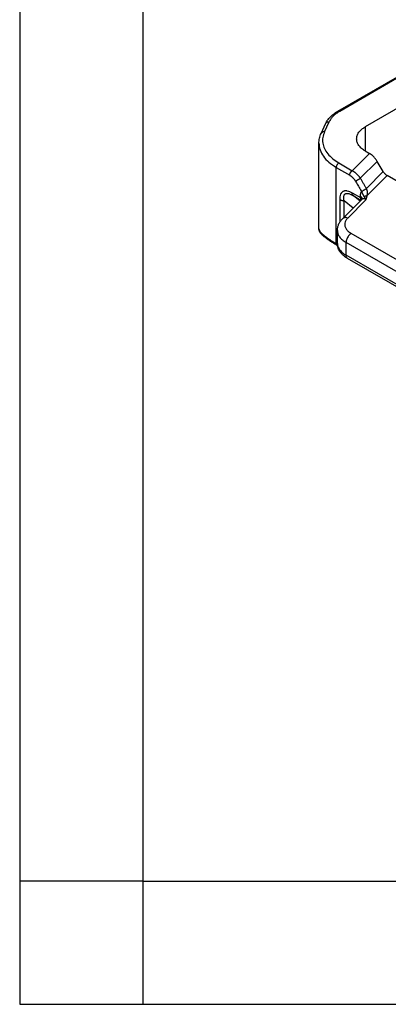
# Model space of a CAD drawing. Units: millimetres. Extents: x 0 to 297, y 0 to 210.
# Drawn here: x 0 to 15, y 0 to 40 of the extents above; entities that cross this region are included whole.
import ezdxf

# ---------------------------------------------------------------- set-up
doc = ezdxf.new("R2010")
doc.units = ezdxf.units.MM
doc.layers.add('1', color=7, linetype='Continuous')

msp = doc.modelspace()

# ---------------------------------------------------------------- linework, layer by layer
at = {"color": 2, "linetype": 'Continuous'}
for p, q in [((12.916, 36.283), (17.846, 39.136)), ((17.921, 39.129), (12.991, 36.275)), ((18.982, 38.515), (14.028, 35.648)), ((12.238, 35.38), (12.427, 35.788)), ((12.375, 35.439), (12.564, 35.847)), ((14.028, 35.648), (14.028, 34.666)), ((12.148, 31.508), (12.148, 34.98)), ((13.504, 33.865), (14.203, 34.565)), ((14.028, 34.666), (14.203, 34.565)), ((12.957, 34.181), (13.504, 33.865)), ((13.829, 33.556), (14.513, 34.242)), ((14.76, 33.825), (14.513, 34.242)), ((12.851, 30.902), (12.851, 33.997)), ((12.851, 33.997), (13.398, 33.681)), ((14.075, 33.139), (14.76, 33.825)), ((14.104, 32.85), (14.915, 33.664)), ((24.491, 28.121), (14.915, 33.664)), ((13.494, 32.969), (13.831, 32.773)), ((13.819, 32.626), (13.532, 32.85)), ((13.532, 32.85), (13.849, 32.667)), ((13.831, 32.818), (13.831, 32.773)), ((13.007, 31.791), (13.007, 32.689)), ((13.104, 31.91), (13.912, 32.719)), ((13.542, 32.348), (13.167, 32.641)), ((13.167, 31.972), (13.167, 32.641)), ((13.317, 31.942), (14.059, 32.686)), ((13.849, 32.667), (13.854, 32.661)), ((13.912, 32.719), (13.912, 32.719)), ((12.896, 30.909), (12.896, 31.437)), ((20.431, 27.279), (13.46, 31.314)), ((12.897, 30.875), (12.851, 30.902)), ((12.882, 30.833), (12.903, 30.821)), ((20.219, 26.912), (13.248, 30.946)), ((13.248, 30.436), (13.248, 30.946)), ((20.219, 26.402), (13.248, 30.436)), ((20.28, 26.265), (13.31, 30.3))]:
    msp.add_line(p, q, dxfattribs=at)
for points, knots in [([(12.427, 35.788), (12.45, 35.831), (12.498, 35.921), (12.584, 36.024), (12.666, 36.104), (12.74, 36.166), (12.822, 36.227), (12.884, 36.264), (12.916, 36.283)], [0, 0, 0, 0, 0.1473414, 0.3043341, 0.4003526, 0.4892797, 0.5956328, 0.7055266, 0.7055266, 0.7055266, 0.7055266]), ([(12.991, 36.275), (12.942, 36.245), (12.849, 36.187), (12.729, 36.083), (12.63, 35.971), (12.585, 35.888), (12.564, 35.847)], [0, 0, 0, 0, 0.1705044, 0.3291425, 0.4763303, 0.613462, 0.613462, 0.613462, 0.613462]), ([(12.916, 36.283), (12.921, 36.285), (12.932, 36.29), (12.951, 36.29), (12.971, 36.286), (12.984, 36.279), (12.991, 36.275)], [0, 0, 0, 0, 0.01715977, 0.03554311, 0.05599485, 0.07886737, 0.07886737, 0.07886737, 0.07886737]), ([(12.427, 35.788), (12.434, 35.798), (12.447, 35.82), (12.481, 35.84), (12.521, 35.851), (12.549, 35.848), (12.564, 35.847)], [0, 0, 0, 0, 0.0361833, 0.0742004, 0.115045, 0.1586063, 0.1586063, 0.1586063, 0.1586063]), ([(13.677, 35.157), (13.682, 35.203), (13.691, 35.298), (13.767, 35.431), (13.879, 35.553), (13.977, 35.615), (14.028, 35.648)], [0, 0, 0, 0, 0.1374439, 0.2845435, 0.4479908, 0.6306053, 0.6306053, 0.6306053, 0.6306053]), ([(12.148, 34.98), (12.149, 35.011), (12.151, 35.078), (12.168, 35.177), (12.196, 35.28), (12.224, 35.345), (12.238, 35.38)], [0, 0, 0, 0, 0.094266, 0.2020111, 0.3001877, 0.4132392, 0.4132392, 0.4132392, 0.4132392]), ([(12.375, 35.439), (12.36, 35.44), (12.332, 35.443), (12.292, 35.432), (12.258, 35.411), (12.245, 35.39), (12.238, 35.38)], [0, 0, 0, 0, 0.0435613, 0.0844059, 0.122423, 0.1586063, 0.1586063, 0.1586063, 0.1586063]), ([(12.375, 35.439), (12.347, 35.366), (12.293, 35.221), (12.296, 34.984), (12.367, 34.755), (12.507, 34.539), (12.706, 34.341), (12.871, 34.236), (12.957, 34.181)], [0, 0, 0, 0, 0.233691, 0.460687, 0.694379, 0.946357, 1.224028, 1.530284, 1.530284, 1.530284, 1.530284]), ([(12.148, 34.98), (12.157, 34.888), (12.177, 34.697), (12.328, 34.431), (12.553, 34.188), (12.748, 34.063), (12.851, 33.997)], [0, 0, 0, 0, 0.274888, 0.569087, 0.895982, 1.261211, 1.261211, 1.261211, 1.261211]), ([(14.028, 34.666), (13.977, 34.699), (13.879, 34.761), (13.767, 34.883), (13.691, 35.016), (13.682, 35.111), (13.677, 35.157)], [0, 0, 0, 0, 0.1826145, 0.3460618, 0.4931614, 0.6306053, 0.6306053, 0.6306053, 0.6306053]), ([(14.513, 34.242), (14.492, 34.276), (14.45, 34.342), (14.374, 34.431), (14.293, 34.507), (14.232, 34.546), (14.203, 34.565)], [0, 0, 0, 0, 0.1196039, 0.2367236, 0.3485019, 0.452537, 0.452537, 0.452537, 0.452537]), ([(12.957, 34.181), (12.948, 34.175), (12.928, 34.161), (12.903, 34.134), (12.881, 34.102), (12.865, 34.068), (12.853, 34.032), (12.852, 34.009), (12.851, 33.997)], [0, 0, 0, 0, 0.0339981, 0.0712108, 0.1101517, 0.1490799, 0.1862566, 0.2202009, 0.2202009, 0.2202009, 0.2202009]), ([(13.398, 33.681), (13.398, 33.683), (13.398, 33.686), (13.398, 33.692), (13.399, 33.698), (13.4, 33.704), (13.401, 33.71), (13.402, 33.717), (13.404, 33.724), (13.405, 33.73), (13.407, 33.737), (13.41, 33.744), (13.412, 33.751), (13.415, 33.758), (13.418, 33.765), (13.422, 33.772), (13.425, 33.779), (13.429, 33.785), (13.433, 33.792), (13.437, 33.799), (13.441, 33.805), (13.446, 33.811), (13.45, 33.817), (13.455, 33.823), (13.46, 33.828), (13.465, 33.833), (13.47, 33.838), (13.475, 33.843), (13.48, 33.847), (13.485, 33.851), (13.49, 33.855), (13.494, 33.859), (13.499, 33.862), (13.502, 33.864), (13.504, 33.865)], [0, 0, 0, 0, 0.0055152, 0.0112497, 0.0172023, 0.0233697, 0.0297468, 0.0363264, 0.0430989, 0.0500528, 0.0571745, 0.0644481, 0.071856, 0.0793788, 0.0869956, 0.0946842, 0.1024214, 0.1101833, 0.1179458, 0.1256844, 0.1333755, 0.1409957, 0.1485228, 0.1559359, 0.1632155, 0.1703439, 0.1773053, 0.1840858, 0.1906739, 0.1970601, 0.2032369, 0.2091991, 0.2149435, 0.2204687, 0.2204687, 0.2204687, 0.2204687]), ([(13.398, 33.681), (13.401, 33.679), (13.406, 33.676), (13.415, 33.67), (13.427, 33.663), (13.443, 33.652), (13.461, 33.638), (13.482, 33.62), (13.502, 33.602), (13.522, 33.582), (13.541, 33.562), (13.56, 33.54), (13.578, 33.517), (13.594, 33.496), (13.607, 33.476), (13.617, 33.461), (13.625, 33.449), (13.629, 33.442), (13.631, 33.439)], [0, 0, 0, 0, 0.0090319, 0.0181476, 0.0340591, 0.0502585, 0.0764422, 0.1032696, 0.1306975, 0.1586617, 0.1871176, 0.2159817, 0.245053, 0.2743849, 0.2952341, 0.3161428, 0.3278757, 0.339615, 0.339615, 0.339615, 0.339615]), ([(13.504, 33.865), (13.508, 33.863), (13.515, 33.859), (13.528, 33.852), (13.544, 33.842), (13.567, 33.828), (13.592, 33.811), (13.621, 33.789), (13.649, 33.766), (13.677, 33.741), (13.704, 33.714), (13.73, 33.686), (13.755, 33.657), (13.777, 33.63), (13.796, 33.604), (13.809, 33.585), (13.82, 33.569), (13.826, 33.56), (13.829, 33.556)], [0, 0, 0, 0, 0.0122148, 0.024551, 0.0460291, 0.0678563, 0.1030558, 0.1390287, 0.1757218, 0.2130541, 0.2509716, 0.2893682, 0.327983, 0.3668928, 0.3945235, 0.4222127, 0.437744, 0.453277, 0.453277, 0.453277, 0.453277]), ([(14.76, 33.825), (14.77, 33.808), (14.791, 33.775), (14.83, 33.731), (14.87, 33.693), (14.9, 33.673), (14.915, 33.664)], [0, 0, 0, 0, 0.059802, 0.1183618, 0.1742509, 0.2262685, 0.2262685, 0.2262685, 0.2262685]), ([(13.631, 33.439), (13.633, 33.44), (13.639, 33.444), (13.648, 33.449), (13.658, 33.455), (13.67, 33.462), (13.683, 33.47), (13.697, 33.478), (13.711, 33.487), (13.726, 33.496), (13.741, 33.504), (13.756, 33.513), (13.77, 33.522), (13.784, 33.53), (13.797, 33.537), (13.808, 33.544), (13.819, 33.55), (13.826, 33.554), (13.829, 33.556)], [0, 0, 0, 0, 0.0090802, 0.0197045, 0.0318631, 0.0454817, 0.060421, 0.0764694, 0.0933551, 0.1107548, 0.1283162, 0.1456804, 0.1625051, 0.1784885, 0.1933817, 0.2070027, 0.2192331, 0.2300202, 0.2300202, 0.2300202, 0.2300202]), ([(13.631, 33.439), (13.633, 33.435), (13.638, 33.426), (13.661, 33.388), (13.7, 33.322), (13.754, 33.229), (13.809, 33.137), (13.848, 33.071), (13.872, 33.031), (13.878, 33.021), (13.881, 33.015)], [0, 0, 0, 0, 0.0139935, 0.0279869, 0.1356621, 0.2433372, 0.3497873, 0.4562374, 0.4733419, 0.4915902, 0.4915902, 0.4915902, 0.4915902]), ([(13.829, 33.556), (13.849, 33.521), (13.891, 33.451), (13.952, 33.346), (14.014, 33.242), (14.055, 33.173), (14.075, 33.139)], [0, 0, 0, 0, 0.1217538, 0.2435076, 0.3638343, 0.484161, 0.484161, 0.484161, 0.484161]), ([(13.007, 32.689), (13.008, 32.726), (13.01, 32.8), (13.028, 32.88), (13.047, 32.927), (13.056, 32.946), (13.066, 32.963), (13.081, 32.985), (13.103, 33.009), (13.134, 33.031), (13.168, 33.047), (13.199, 33.053), (13.226, 33.055), (13.246, 33.055), (13.267, 33.054), (13.318, 33.047), (13.396, 33.022), (13.461, 32.986), (13.494, 32.969)], [0, 0, 0, 0, 0.1109807, 0.2219518, 0.2420377, 0.2637685, 0.2838078, 0.3037918, 0.3429717, 0.3799105, 0.4170675, 0.4560959, 0.4743694, 0.4961902, 0.5179514, 0.5380887, 0.6492649, 0.7604334, 0.7604334, 0.7604334, 0.7604334]), ([(13.167, 32.641), (13.164, 32.66), (13.158, 32.698), (13.155, 32.755), (13.157, 32.808), (13.165, 32.845), (13.173, 32.868), (13.178, 32.879), (13.184, 32.889), (13.192, 32.901), (13.204, 32.915), (13.222, 32.928), (13.244, 32.938), (13.267, 32.943), (13.292, 32.944), (13.325, 32.941), (13.369, 32.931), (13.42, 32.911), (13.476, 32.884), (13.512, 32.862), (13.532, 32.85)], [0, 0, 0, 0, 0.0583793, 0.1164632, 0.1708439, 0.2166305, 0.2300156, 0.2411685, 0.2540073, 0.2644115, 0.285757, 0.3087088, 0.3321146, 0.3545639, 0.3810517, 0.406175, 0.4536074, 0.5152524, 0.5710274, 0.6404455, 0.6404455, 0.6404455, 0.6404455]), ([(13.532, 32.85), (13.531, 32.852), (13.527, 32.856), (13.523, 32.861), (13.519, 32.867), (13.516, 32.873), (13.512, 32.879), (13.509, 32.886), (13.506, 32.893), (13.503, 32.901), (13.501, 32.908), (13.499, 32.916), (13.497, 32.925), (13.496, 32.933), (13.495, 32.942), (13.494, 32.951), (13.494, 32.96), (13.494, 32.966), (13.494, 32.969)], [0, 0, 0, 0, 0.0067531, 0.013638, 0.0206659, 0.0278468, 0.0351889, 0.0426987, 0.0503808, 0.0582381, 0.0662712, 0.074479, 0.0828584, 0.0914046, 0.1001109, 0.1089695, 0.1179708, 0.127104, 0.127104, 0.127104, 0.127104]), ([(13.831, 32.818), (13.831, 32.825), (13.832, 32.838), (13.833, 32.856), (13.834, 32.874), (13.837, 32.893), (13.841, 32.916), (13.847, 32.941), (13.855, 32.965), (13.864, 32.985), (13.872, 33.002), (13.878, 33.011), (13.881, 33.015)], [0, 0, 0, 0, 0.0196471, 0.0388674, 0.0554651, 0.0717203, 0.0985224, 0.1243437, 0.1492948, 0.1733346, 0.1897462, 0.2057732, 0.2057732, 0.2057732, 0.2057732]), ([(13.916, 32.723), (13.915, 32.725), (13.913, 32.73), (13.911, 32.737), (13.908, 32.744), (13.904, 32.75), (13.9, 32.757), (13.895, 32.763), (13.891, 32.77), (13.885, 32.776), (13.88, 32.782), (13.874, 32.788), (13.867, 32.793), (13.861, 32.799), (13.854, 32.804), (13.846, 32.809), (13.839, 32.814), (13.834, 32.817), (13.831, 32.818)], [0, 0, 0, 0, 0.0072789, 0.014654, 0.0221367, 0.0297364, 0.0374597, 0.0453112, 0.0532929, 0.0614043, 0.069643, 0.0780044, 0.0864819, 0.0950676, 0.103752, 0.1125245, 0.1213738, 0.1302875, 0.1302875, 0.1302875, 0.1302875]), ([(13.881, 33.015), (13.883, 33.017), (13.889, 33.02), (13.898, 33.026), (13.908, 33.033), (13.924, 33.043), (13.946, 33.058), (13.969, 33.073), (13.988, 33.085), (14.003, 33.095), (14.017, 33.104), (14.031, 33.112), (14.043, 33.12), (14.055, 33.127), (14.065, 33.133), (14.072, 33.137), (14.075, 33.139)], [0, 0, 0, 0, 0.0090866, 0.019719, 0.0318877, 0.0455181, 0.076537, 0.1108448, 0.128418, 0.145792, 0.1626242, 0.1786131, 0.1935099, 0.2071332, 0.2193659, 0.2301565, 0.2301565, 0.2301565, 0.2301565]), ([(13.987, 32.809), (13.987, 32.809), (13.986, 32.81), (13.985, 32.812), (13.984, 32.813), (13.984, 32.814), (13.983, 32.815), (13.982, 32.816), (13.981, 32.818), (13.979, 32.821), (13.978, 32.823), (13.977, 32.825), (13.976, 32.827), (13.975, 32.829), (13.974, 32.831), (13.972, 32.834), (13.97, 32.838), (13.968, 32.842), (13.966, 32.847), (13.964, 32.851), (13.962, 32.855), (13.96, 32.859), (13.959, 32.862), (13.958, 32.864), (13.956, 32.868), (13.954, 32.872), (13.951, 32.879), (13.947, 32.887), (13.943, 32.896), (13.937, 32.907), (13.93, 32.921), (13.921, 32.939), (13.911, 32.957), (13.904, 32.971), (13.899, 32.981), (13.896, 32.985), (13.895, 32.989), (13.893, 32.991), (13.892, 32.994), (13.89, 32.998), (13.886, 33.006), (13.883, 33.012), (13.881, 33.015)], [0, 0, 0, 0, 0.0020587, 0.004115, 0.005357, 0.0061659, 0.0071898, 0.0082135, 0.0116715, 0.0144767, 0.016453, 0.019404, 0.0219322, 0.0238402, 0.0249304, 0.0293743, 0.0338592, 0.0385628, 0.0434538, 0.0481733, 0.0539222, 0.0574159, 0.0602031, 0.0627348, 0.065462, 0.0717194, 0.0782689, 0.0875295, 0.0974888, 0.1083312, 0.1264293, 0.1449506, 0.1662696, 0.1877631, 0.193449, 0.1991648, 0.2027046, 0.2055115, 0.2079344, 0.2103224, 0.221528, 0.2322988, 0.2322988, 0.2322988, 0.2322988]), ([(13.987, 32.809), (13.989, 32.81), (13.992, 32.814), (13.998, 32.818), (14.004, 32.823), (14.01, 32.827), (14.017, 32.831), (14.024, 32.835), (14.031, 32.838), (14.039, 32.841), (14.047, 32.843), (14.055, 32.845), (14.063, 32.847), (14.071, 32.849), (14.079, 32.85), (14.087, 32.85), (14.096, 32.851), (14.101, 32.851), (14.104, 32.85)], [0, 0, 0, 0, 0.0071909, 0.0145431, 0.0220505, 0.0297046, 0.0374949, 0.0454089, 0.053432, 0.0615478, 0.0697386, 0.077985, 0.0862668, 0.0945633, 0.1028532, 0.1111155, 0.1193295, 0.1274752, 0.1274752, 0.1274752, 0.1274752]), ([(14.059, 32.686), (14.058, 32.686), (14.058, 32.687), (14.057, 32.689), (14.057, 32.69), (14.056, 32.692), (14.055, 32.694), (14.053, 32.698), (14.051, 32.702), (14.048, 32.708), (14.045, 32.713), (14.043, 32.718), (14.04, 32.723), (14.037, 32.728), (14.035, 32.732), (14.032, 32.737), (14.03, 32.741), (14.027, 32.745), (14.025, 32.749), (14.023, 32.753), (14.02, 32.757), (14.018, 32.761), (14.016, 32.765), (14.014, 32.768), (14.011, 32.772), (14.009, 32.776), (14.005, 32.781), (14.002, 32.786), (13.999, 32.79), (13.997, 32.794), (13.995, 32.797), (13.992, 32.801), (13.989, 32.805), (13.988, 32.807), (13.987, 32.809)], [0, 0, 0, 0, 0.0015731, 0.0031302, 0.0046828, 0.0062285, 0.0092994, 0.0123429, 0.0183437, 0.0242343, 0.0300044, 0.0356614, 0.0411915, 0.0466067, 0.0518831, 0.0570456, 0.0620782, 0.0669967, 0.0717812, 0.0764549, 0.0810016, 0.0854405, 0.0897076, 0.0938736, 0.0979208, 0.1018694, 0.109415, 0.1166399, 0.1200965, 0.1234789, 0.1283377, 0.1330606, 0.1376863, 0.1422525, 0.1422525, 0.1422525, 0.1422525]), ([(14.059, 32.686), (14.059, 32.686), (14.059, 32.687), (14.059, 32.689), (14.06, 32.69), (14.061, 32.692), (14.061, 32.694), (14.063, 32.697), (14.064, 32.701), (14.066, 32.707), (14.068, 32.712), (14.07, 32.717), (14.071, 32.722), (14.073, 32.727), (14.075, 32.732), (14.077, 32.737), (14.078, 32.742), (14.08, 32.748), (14.082, 32.753), (14.083, 32.758), (14.085, 32.763), (14.086, 32.768), (14.088, 32.773), (14.089, 32.778), (14.091, 32.784), (14.093, 32.79), (14.095, 32.799), (14.097, 32.807), (14.098, 32.814), (14.099, 32.82), (14.101, 32.827), (14.102, 32.835), (14.103, 32.843), (14.103, 32.848), (14.104, 32.85)], [0, 0, 0, 0, 0.0013615, 0.0027299, 0.0040947, 0.0054597, 0.008189, 0.0109186, 0.0163744, 0.0218309, 0.0272791, 0.0327291, 0.0381706, 0.0436146, 0.049036, 0.0544603, 0.0598709, 0.0652856, 0.0706837, 0.0760864, 0.0814702, 0.0868597, 0.0921767, 0.0975008, 0.102799, 0.1081097, 0.1186573, 0.1292252, 0.1344689, 0.139729, 0.1475275, 0.15537, 0.1632222, 0.171049, 0.171049, 0.171049, 0.171049]), ([(14.104, 32.85), (14.104, 32.852), (14.105, 32.854), (14.106, 32.857), (14.107, 32.859), (14.107, 32.861), (14.108, 32.862), (14.109, 32.866), (14.111, 32.871), (14.113, 32.881), (14.117, 32.893), (14.12, 32.91), (14.124, 32.929), (14.125, 32.952), (14.126, 32.974), (14.124, 32.996), (14.12, 33.018), (14.115, 33.041), (14.109, 33.06), (14.105, 33.073), (14.102, 33.081), (14.099, 33.087), (14.098, 33.09), (14.097, 33.093), (14.095, 33.096), (14.094, 33.1), (14.092, 33.105), (14.09, 33.109), (14.087, 33.114), (14.084, 33.121), (14.08, 33.129), (14.077, 33.136), (14.075, 33.139)], [0, 0, 0, 0, 0.0035713, 0.0071501, 0.0093138, 0.0107501, 0.0125593, 0.0143743, 0.0221614, 0.029078, 0.0443805, 0.0595703, 0.0814733, 0.1036842, 0.1264465, 0.1482163, 0.1705854, 0.1938001, 0.2181006, 0.2283987, 0.2373429, 0.2425002, 0.2471543, 0.2490878, 0.252526, 0.2570667, 0.2611946, 0.2673256, 0.2725209, 0.278012, 0.2887958, 0.2999264, 0.2999264, 0.2999264, 0.2999264]), ([(13.007, 32.689), (13.01, 32.687), (13.015, 32.684), (13.024, 32.68), (13.032, 32.676), (13.042, 32.672), (13.051, 32.668), (13.061, 32.664), (13.07, 32.661), (13.081, 32.658), (13.091, 32.655), (13.101, 32.652), (13.112, 32.65), (13.123, 32.647), (13.134, 32.645), (13.145, 32.644), (13.156, 32.642), (13.163, 32.641), (13.167, 32.641)], [0, 0, 0, 0, 0.0093243, 0.0188672, 0.0286201, 0.0385731, 0.0487146, 0.0590319, 0.0695108, 0.0801365, 0.0908926, 0.1017624, 0.1127281, 0.1237717, 0.1348744, 0.1460176, 0.1571823, 0.1683498, 0.1683498, 0.1683498, 0.1683498]), ([(13.831, 32.773), (13.835, 32.771), (13.842, 32.767), (13.853, 32.76), (13.863, 32.752), (13.87, 32.745), (13.876, 32.74), (13.88, 32.736), (13.885, 32.732), (13.888, 32.727), (13.892, 32.723), (13.895, 32.718), (13.899, 32.714), (13.901, 32.71), (13.902, 32.709)], [0, 0, 0, 0, 0.01271351, 0.02528464, 0.0376792, 0.04986663, 0.05587521, 0.06182297, 0.06770776, 0.07352789, 0.07928221, 0.08497012, 0.0905916, 0.09614726, 0.09614726, 0.09614726, 0.09614726]), ([(13.831, 32.773), (13.832, 32.761), (13.832, 32.74), (13.835, 32.713), (13.838, 32.695), (13.842, 32.684), (13.845, 32.675), (13.848, 32.669), (13.849, 32.667)], [0, 0, 0, 0, 0.0352307, 0.0654543, 0.0793061, 0.0899016, 0.1008235, 0.1087311, 0.1087311, 0.1087311, 0.1087311]), ([(13.849, 32.667), (13.849, 32.667), (13.85, 32.666), (13.851, 32.666), (13.852, 32.665), (13.852, 32.665), (13.853, 32.664), (13.854, 32.664), (13.855, 32.663), (13.855, 32.663), (13.856, 32.663)], [0, 0, 0, 0, 0.000955196, 0.001911323, 0.002868377, 0.003826358, 0.004785261, 0.005745087, 0.006705831, 0.007667493, 0.007667493, 0.007667493, 0.007667493]), ([(13.912, 32.719), (13.914, 32.721), (13.918, 32.725), (13.926, 32.73), (13.933, 32.734), (13.944, 32.737), (13.958, 32.739), (13.985, 32.735), (14.021, 32.718), (14.045, 32.697), (14.059, 32.686)], [0, 0, 0, 0, 0.0093971, 0.0174291, 0.0264282, 0.0342945, 0.0495914, 0.0702439, 0.1134143, 0.1663393, 0.1663393, 0.1663393, 0.1663393]), ([(13.912, 32.719), (13.912, 32.72), (13.913, 32.721), (13.915, 32.722), (13.916, 32.723), (13.917, 32.725), (13.918, 32.726), (13.919, 32.727), (13.92, 32.729), (13.921, 32.73), (13.921, 32.731), (13.922, 32.731), (13.922, 32.731), (13.922, 32.732), (13.922, 32.732), (13.923, 32.733), (13.923, 32.733), (13.923, 32.734), (13.923, 32.734), (13.924, 32.734), (13.924, 32.735), (13.924, 32.735), (13.924, 32.735), (13.924, 32.735), (13.924, 32.735), (13.924, 32.735), (13.924, 32.735), (13.924, 32.735)], [0, 0, 0, 0, 0.00204169, 0.00399839, 0.00586895, 0.00765207, 0.00934624, 0.01094983, 0.01246102, 0.01387787, 0.01519828, 0.01547924, 0.0158477, 0.01629174, 0.01679948, 0.0173591, 0.01795882, 0.01858692, 0.0192318, 0.01940032, 0.01963131, 0.01990538, 0.02020321, 0.02034295, 0.02044126, 0.02047995, 0.02051863, 0.02051863, 0.02051863, 0.02051863]), ([(13.912, 32.719), (13.912, 32.719), (13.912, 32.719), (13.912, 32.719), (13.912, 32.719)], [0, 0, 0, 0, 0.000000610708, 0.000001221416, 0.000001221416, 0.000001221416, 0.000001221416]), ([(12.896, 31.437), (12.897, 31.457), (12.898, 31.499), (12.908, 31.563), (12.925, 31.626), (12.956, 31.707), (13.01, 31.806), (13.072, 31.874), (13.104, 31.91)], [0, 0, 0, 0, 0.0582491, 0.1259047, 0.1937976, 0.2531889, 0.3864853, 0.5293774, 0.5293774, 0.5293774, 0.5293774]), ([(13.317, 31.942), (13.296, 31.948), (13.257, 31.959), (13.198, 31.957), (13.145, 31.943), (13.118, 31.92), (13.104, 31.91)], [0, 0, 0, 0, 0.0630566, 0.1211306, 0.1747463, 0.2256792, 0.2256792, 0.2256792, 0.2256792]), ([(13.317, 31.942), (13.288, 31.909), (13.233, 31.847), (13.193, 31.73), (13.197, 31.61), (13.248, 31.496), (13.337, 31.393), (13.417, 31.341), (13.46, 31.314)], [0, 0, 0, 0, 0.1304056, 0.2480293, 0.3614998, 0.4811078, 0.6147452, 0.7659679, 0.7659679, 0.7659679, 0.7659679]), ([(12.882, 30.833), (12.876, 30.837), (12.86, 30.846), (12.831, 30.863), (12.796, 30.884), (12.758, 30.907), (12.712, 30.935), (12.656, 30.97), (12.59, 31.013), (12.526, 31.057), (12.465, 31.1), (12.412, 31.141), (12.371, 31.174), (12.343, 31.198), (12.324, 31.215), (12.305, 31.232), (12.286, 31.25), (12.268, 31.269), (12.25, 31.289), (12.233, 31.308), (12.217, 31.329), (12.203, 31.348), (12.19, 31.369), (12.179, 31.389), (12.169, 31.41), (12.161, 31.43), (12.155, 31.449), (12.151, 31.467), (12.149, 31.483), (12.148, 31.497), (12.148, 31.504), (12.148, 31.508)], [0, 0, 0, 0, 0.020026, 0.054981, 0.101336, 0.143245, 0.187152, 0.262794, 0.341889, 0.424595, 0.494182, 0.565492, 0.625424, 0.653034, 0.676819, 0.702331, 0.72841, 0.755578, 0.780709, 0.808923, 0.832359, 0.858672, 0.881323, 0.905649, 0.927462, 0.949987, 0.970018, 0.987231, 1.006603, 1.017206, 1.028461, 1.028461, 1.028461, 1.028461]), ([(12.148, 31.508), (12.149, 31.5), (12.15, 31.483), (12.158, 31.457), (12.172, 31.43), (12.191, 31.4), (12.215, 31.369), (12.245, 31.335), (12.28, 31.299), (12.315, 31.268), (12.348, 31.24), (12.378, 31.215), (12.412, 31.188), (12.451, 31.159), (12.495, 31.127), (12.541, 31.095), (12.587, 31.064), (12.635, 31.033), (12.683, 31.003), (12.727, 30.975), (12.76, 30.955), (12.787, 30.939), (12.803, 30.93), (12.813, 30.924), (12.818, 30.921), (12.821, 30.919), (12.824, 30.917), (12.827, 30.916), (12.832, 30.913), (12.84, 30.908), (12.847, 30.904), (12.851, 30.902)], [0, 0, 0, 0, 0.0234963, 0.0500568, 0.0804279, 0.1151327, 0.1550509, 0.2000703, 0.2503938, 0.3061796, 0.3406097, 0.3795446, 0.423241, 0.4719604, 0.5259677, 0.5855316, 0.6375673, 0.6948348, 0.7575191, 0.8056693, 0.8509313, 0.8750137, 0.8993692, 0.9055141, 0.9116524, 0.9150208, 0.9178198, 0.9209113, 0.9240079, 0.9364358, 0.9489073, 0.9489073, 0.9489073, 0.9489073]), ([(12.148, 31.508), (12.148, 31.508), (12.148, 31.508), (12.148, 31.508), (12.148, 31.508)], [0, 0, 0, 0, 0.000000539078, 0.000001078156, 0.000001078156, 0.000001078156, 0.000001078156]), ([(12.896, 31.437), (12.901, 31.391), (12.911, 31.296), (12.986, 31.163), (13.099, 31.042), (13.196, 30.979), (13.248, 30.946)], [0, 0, 0, 0, 0.1374439, 0.2845435, 0.4479908, 0.6306053, 0.6306053, 0.6306053, 0.6306053]), ([(13.46, 31.314), (13.441, 31.301), (13.401, 31.274), (13.352, 31.22), (13.308, 31.156), (13.275, 31.087), (13.252, 31.016), (13.249, 30.969), (13.248, 30.946)], [0, 0, 0, 0, 0.0679962, 0.1424217, 0.2203033, 0.2981598, 0.3725132, 0.4404018, 0.4404018, 0.4404018, 0.4404018]), ([(12.851, 30.902), (12.851, 30.9), (12.851, 30.896), (12.851, 30.89), (12.852, 30.885), (12.853, 30.88), (12.854, 30.874), (12.855, 30.869), (12.857, 30.865), (12.859, 30.86), (12.861, 30.856), (12.863, 30.852), (12.866, 30.848), (12.869, 30.844), (12.872, 30.841), (12.875, 30.838), (12.878, 30.835), (12.881, 30.834), (12.882, 30.833)], [0, 0, 0, 0, 0.00569415, 0.01130681, 0.01682659, 0.02224352, 0.02754929, 0.03273763, 0.03780452, 0.04274846, 0.04757062, 0.05227493, 0.05686802, 0.06135917, 0.06575987, 0.07008357, 0.07434496, 0.0785595, 0.0785595, 0.0785595, 0.0785595]), ([(12.882, 30.833), (12.882, 30.833), (12.882, 30.833), (12.882, 30.833), (12.882, 30.833), (12.882, 30.833), (12.882, 30.833), (12.882, 30.833), (12.882, 30.833), (12.882, 30.833), (12.882, 30.833)], [0, 0, 0, 0, 0.00000842494, 0.00001684976, 0.00002527445, 0.00003369901, 0.00004212345, 0.00005054776, 0.00005897195, 0.00006739601, 0.00006739601, 0.00006739601, 0.00006739601]), ([(13.31, 30.3), (13.303, 30.304), (13.287, 30.313), (13.264, 30.327), (13.242, 30.342), (13.215, 30.361), (13.183, 30.384), (13.146, 30.415), (13.111, 30.446), (13.076, 30.481), (13.045, 30.517), (13.007, 30.566), (12.966, 30.631), (12.936, 30.698), (12.917, 30.754), (12.907, 30.797), (12.9, 30.842), (12.897, 30.875), (12.896, 30.897), (12.896, 30.905), (12.896, 30.909)], [0, 0, 0, 0, 0.0238138, 0.0542364, 0.0800867, 0.1045517, 0.1537619, 0.1978808, 0.2495881, 0.2953054, 0.3446753, 0.3927176, 0.4827916, 0.5714692, 0.613561, 0.6599814, 0.7046142, 0.748873, 0.7601522, 0.7714202, 0.7714202, 0.7714202, 0.7714202]), ([(12.896, 30.909), (12.898, 30.886), (12.9, 30.842), (12.918, 30.78), (12.946, 30.718), (12.985, 30.658), (13.036, 30.597), (13.095, 30.542), (13.167, 30.486), (13.219, 30.454), (13.248, 30.436)], [0, 0, 0, 0, 0.0695716, 0.129927, 0.1928744, 0.2721222, 0.3430957, 0.4331241, 0.513863, 0.6154456, 0.6154456, 0.6154456, 0.6154456]), ([(13.31, 30.3), (13.308, 30.3), (13.306, 30.302), (13.302, 30.304), (13.298, 30.307), (13.295, 30.31), (13.292, 30.313), (13.288, 30.316), (13.285, 30.319), (13.281, 30.324), (13.276, 30.33), (13.271, 30.338), (13.267, 30.346), (13.263, 30.355), (13.259, 30.364), (13.256, 30.374), (13.253, 30.384), (13.251, 30.394), (13.25, 30.404), (13.248, 30.415), (13.248, 30.426), (13.248, 30.433), (13.248, 30.436)], [0, 0, 0, 0, 0.0044299, 0.0088666, 0.0133144, 0.0177775, 0.02226, 0.0267658, 0.0312985, 0.0358617, 0.0450891, 0.0544707, 0.064021, 0.0737486, 0.0836563, 0.093741, 0.1039948, 0.1144055, 0.1249571, 0.1356306, 0.1464051, 0.1572579, 0.1572579, 0.1572579, 0.1572579]), ([(13.31, 30.3), (13.31, 30.3), (13.31, 30.3), (13.31, 30.3), (13.31, 30.3), (13.31, 30.3), (13.31, 30.3), (13.31, 30.3), (13.31, 30.3), (13.31, 30.3), (13.31, 30.3)], [0, 0, 0, 0, 0.000000299008, 0.000000598017, 0.000001196033, 0.00000179405, 0.000002093058, 0.000002392066, 0.000002990083, 0.0000035881, 0.0000035881, 0.0000035881, 0.0000035881])]:
    msp.add_open_spline(points, degree=3, knots=knots, dxfattribs=at)
at = {"layer": '1', "color": 7, "linetype": 'Continuous'}
for p, q in [((0, 210), (0, 0)), ((5, 189), (5, 0)), ((5, 5), (0, 5)), ((5, 5), (100.6, 5)), ((0, 0), (297, 0))]:
    msp.add_line(p, q, dxfattribs=at)

doc.saveas('drawing.dxf')
